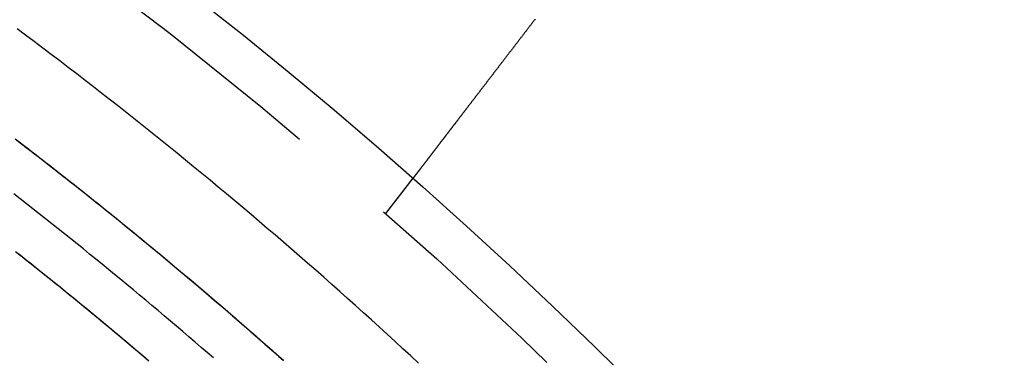
# Model space of a CAD drawing. Extents: x -1322 to -970, y 12 to 460.
# Drawn here: x -1116 to -1094, y 232 to 240 of the extents above; entities that cross this region are included whole.
import ezdxf

# ---------------------------------------------------------------- set-up
doc = ezdxf.new("R2010")
doc.units = 0
doc.header["$LTSCALE"] = 20
doc.linetypes.add('VERDECKT', pattern=[0.375, 0.25, -0.125])
doc.layers.get('0').update_dxf_attribs({"linetype": 'CONTINUOUS'})

# ---------------------------------------------------------------- blocks, each defined once
blk = doc.blocks.new('A$C46013592')
at = {"color": 1, "linetype": 'VERDECKT'}
blk.add_line((183.3731, 265.81296), (183.98329, 266.60818), dxfattribs=at)
at = {"color": 1}
for points in [[(175.655, 269.535, 0), (175.463, 269.68, 0), (175.27, 269.824, 0), (175.077, 269.968, 0)], [(175.034, 267.495, 0), (175.145, 267.41, 0), (175.256, 267.325, 0), (175.367, 267.24, 0), (175.477, 267.154, 0), (175.588, 267.069, 0), (175.698, 266.983, 0), (175.809, 266.897, 0), (175.919, 266.811, 0), (176.029, 266.724, 0), (176.139, 266.638, 0), (176.249, 266.551, 0), (176.359, 266.465, 0), (176.468, 266.378, 0), (176.578, 266.291, 0), (176.687, 266.204, 0), (176.797, 266.116, 0), (176.906, 266.029, 0), (177.015, 265.941, 0), (177.124, 265.854, 0), (177.233, 265.766, 0), (177.342, 265.678, 0), (177.45, 265.59, 0), (177.559, 265.501, 0), (177.667, 265.413, 0), (177.775, 265.324, 0), (177.884, 265.236, 0), (177.992, 265.147, 0), (178.1, 265.058, 0), (178.207, 264.968, 0), (178.315, 264.879, 0), (178.423, 264.79, 0), (178.53, 264.7, 0), (178.637, 264.61, 0), (178.744, 264.52, 0), (178.852, 264.43, 0), (178.959, 264.34, 0), (179.065, 264.25, 0), (179.172, 264.159, 0), (179.279, 264.069, 0), (179.385, 263.978, 0), (179.491, 263.887, 0), (179.598, 263.796, 0), (179.704, 263.705, 0), (179.81, 263.614, 0), (179.916, 263.522, 0), (180.021, 263.431, 0), (180.127, 263.339, 0), (180.232, 263.247, 0), (180.338, 263.155, 0), (180.443, 263.063, 0), (180.548, 262.971, 0), (180.653, 262.878, 0), (180.758, 262.786, 0), (180.863, 262.693, 0), (180.967, 262.6, 0), (181.072, 262.507, 0)], [(175.071, 267.467, 0), (175.181, 267.383, 0), (175.29, 267.299, 0), (175.399, 267.215, 0), (175.508, 267.131, 0), (175.617, 267.046, 0), (175.725, 266.962, 0), (175.834, 266.877, 0), (175.943, 266.792, 0), (176.051, 266.707, 0), (176.159, 266.622, 0), (176.268, 266.537, 0), (176.376, 266.451, 0), (176.484, 266.366, 0), (176.592, 266.28, 0), (176.699, 266.194, 0), (176.807, 266.108, 0), (176.915, 266.022, 0), (177.022, 265.936, 0), (177.129, 265.849, 0), (177.236, 265.763, 0), (177.344, 265.676, 0), (177.451, 265.589, 0), (177.557, 265.502, 0), (177.664, 265.415, 0), (177.771, 265.328, 0), (177.877, 265.241, 0), (177.984, 265.153, 0), (178.09, 265.065, 0), (178.196, 264.978, 0), (178.302, 264.89, 0), (178.408, 264.802, 0), (178.514, 264.713, 0), (178.62, 264.625, 0), (178.725, 264.536, 0), (178.831, 264.448, 0), (178.936, 264.359, 0), (179.042, 264.27, 0), (179.147, 264.181, 0), (179.252, 264.092, 0), (179.357, 264.002, 0), (179.461, 263.913, 0), (179.566, 263.823, 0), (179.671, 263.734, 0), (179.775, 263.644, 0), (179.879, 263.554, 0), (179.983, 263.464, 0), (180.088, 263.373, 0), (180.192, 263.283, 0), (180.295, 263.192, 0), (180.399, 263.102, 0), (180.503, 263.011, 0), (180.606, 262.92, 0), (180.709, 262.829, 0), (180.813, 262.738, 0), (180.916, 262.646, 0), (181.019, 262.555, 0)], [(175.114, 267.434, 0), (175.223, 267.35, 0), (175.333, 267.266, 0), (175.442, 267.182, 0), (175.551, 267.097, 0), (175.66, 267.013, 0), (175.769, 266.928, 0), (175.877, 266.843, 0), (175.986, 266.758, 0), (176.095, 266.673, 0), (176.203, 266.588, 0), (176.311, 266.502, 0), (176.42, 266.417, 0), (176.528, 266.331, 0), (176.636, 266.245, 0), (176.744, 266.159, 0), (176.851, 266.073, 0), (176.959, 265.987, 0), (177.066, 265.9, 0), (177.174, 265.813, 0), (177.281, 265.727, 0), (177.388, 265.64, 0), (177.495, 265.553, 0), (177.602, 265.466, 0), (177.709, 265.378, 0), (177.816, 265.291, 0), (177.923, 265.203, 0), (178.029, 265.116, 0), (178.136, 265.028, 0), (178.242, 264.94, 0), (178.348, 264.852, 0), (178.454, 264.763, 0), (178.56, 264.675, 0), (178.666, 264.586, 0), (178.772, 264.498, 0), (178.877, 264.409, 0), (178.983, 264.32, 0), (179.088, 264.231, 0), (179.193, 264.142, 0), (179.298, 264.052, 0), (179.403, 263.963, 0), (179.508, 263.873, 0), (179.613, 263.783, 0), (179.718, 263.693, 0), (179.822, 263.603, 0), (179.926, 263.513, 0), (180.031, 263.423, 0), (180.135, 263.332, 0), (180.239, 263.242, 0), (180.343, 263.151, 0), (180.447, 263.06, 0), (180.55, 262.969, 0), (180.654, 262.878, 0), (180.757, 262.786, 0), (180.861, 262.695, 0), (180.964, 262.603, 0), (181.067, 262.512, 0)], [(177.959, 262.565, 0), (177.854, 262.655, 0), (177.749, 262.744, 0), (177.643, 262.833, 0), (177.538, 262.922, 0), (177.432, 263.011, 0), (177.326, 263.1, 0), (177.22, 263.188, 0), (177.114, 263.277, 0), (177.007, 263.365, 0), (176.901, 263.453, 0), (176.795, 263.541, 0), (176.688, 263.629, 0), (176.581, 263.717, 0), (176.474, 263.805, 0), (176.367, 263.892, 0), (176.26, 263.979, 0), (176.153, 264.067, 0), (176.046, 264.154, 0), (175.938, 264.24, 0), (175.831, 264.327, 0), (175.723, 264.414, 0), (175.615, 264.5, 0), (175.508, 264.587, 0), (175.4, 264.673, 0), (175.292, 264.759, 0), (175.183, 264.845, 0), (175.075, 264.93, 0)], [(178.026, 262.509, 0), (177.919, 262.599, 0), (177.813, 262.689, 0), (177.707, 262.779, 0), (177.6, 262.869, 0), (177.494, 262.959, 0), (177.387, 263.049, 0), (177.28, 263.138, 0), (177.173, 263.227, 0), (177.066, 263.316, 0), (176.959, 263.405, 0), (176.852, 263.494, 0), (176.744, 263.583, 0), (176.637, 263.671, 0), (176.529, 263.76, 0), (176.421, 263.848, 0), (176.314, 263.936, 0), (176.206, 264.024, 0), (176.097, 264.112, 0), (175.989, 264.199, 0), (175.881, 264.287, 0), (175.772, 264.374, 0), (175.664, 264.461, 0), (175.555, 264.549, 0), (175.446, 264.635, 0), (175.337, 264.722, 0), (175.228, 264.809, 0), (175.119, 264.895, 0)], [(178.041, 262.496, 0), (177.936, 262.586, 0), (177.83, 262.675, 0), (177.724, 262.765, 0), (177.619, 262.854, 0), (177.513, 262.943, 0), (177.407, 263.032, 0), (177.3, 263.121, 0), (177.194, 263.21, 0), (177.088, 263.299, 0), (176.981, 263.387, 0), (176.875, 263.475, 0), (176.768, 263.564, 0), (176.661, 263.652, 0), (176.554, 263.74, 0), (176.447, 263.827, 0), (176.34, 263.915, 0), (176.232, 264.002, 0), (176.125, 264.09, 0), (176.017, 264.177, 0), (175.909, 264.264, 0), (175.802, 264.351, 0), (175.694, 264.438, 0), (175.586, 264.524, 0), (175.478, 264.611, 0), (175.369, 264.697, 0), (175.261, 264.783, 0), (175.152, 264.869, 0), (175.044, 264.955, 0)], [(184.108, 262.447, 0), (183.932, 262.61, 0), (183.755, 262.773, 0), (183.579, 262.935, 0), (183.402, 263.098, 0), (183.225, 263.259, 0), (183.047, 263.42, 0), (182.869, 263.581, 0), (182.691, 263.742, 0), (182.512, 263.902, 0), (182.333, 264.061, 0), (182.153, 264.221, 0), (181.974, 264.38, 0), (181.794, 264.538, 0), (181.613, 264.696, 0), (181.432, 264.854, 0), (181.251, 265.011, 0), (181.069, 265.168, 0), (180.887, 265.324, 0), (180.705, 265.48, 0), (180.523, 265.636, 0), (180.34, 265.791, 0), (180.156, 265.946, 0), (179.973, 266.1, 0), (179.789, 266.254, 0), (179.604, 266.408, 0), (179.42, 266.561, 0), (179.235, 266.714, 0), (179.049, 266.866, 0), (178.863, 267.018, 0), (178.677, 267.169, 0), (178.491, 267.32, 0), (178.304, 267.471, 0), (178.117, 267.621, 0), (177.93, 267.771, 0), (177.742, 267.92, 0), (177.554, 268.069, 0), (177.366, 268.218, 0), (177.177, 268.366, 0), (176.988, 268.514, 0), (176.798, 268.661, 0), (176.609, 268.808, 0), (176.419, 268.954, 0), (176.228, 269.1, 0), (176.037, 269.246, 0), (175.846, 269.391, 0), (175.655, 269.535, 0)], [(179.492, 262.566, 0), (179.355, 262.685, 0), (179.217, 262.804, 0), (179.08, 262.923, 0), (178.942, 263.041, 0), (178.804, 263.159, 0), (178.666, 263.277, 0), (178.528, 263.395, 0), (178.389, 263.512, 0), (178.25, 263.63, 0), (178.111, 263.746, 0), (177.972, 263.863, 0), (177.833, 263.98, 0), (177.693, 264.096, 0), (177.553, 264.212, 0), (177.413, 264.328, 0), (177.273, 264.443, 0), (177.133, 264.558, 0), (176.992, 264.673, 0), (176.851, 264.788, 0), (176.71, 264.902, 0), (176.569, 265.017, 0), (176.428, 265.131, 0), (176.286, 265.244, 0), (176.144, 265.358, 0), (176.002, 265.471, 0), (175.86, 265.584, 0), (175.717, 265.697, 0), (175.575, 265.81, 0), (175.432, 265.922, 0), (175.289, 266.034, 0), (175.146, 266.146, 0), (175.003, 266.257, 0)]]:
    blk.add_polyline3d(points, dxfattribs=at)
at = {"color": 3}
blk.add_polyline3d([(186.727, 270.183, 0), (186.719, 270.173, 0), (186.71, 270.162, 0), (186.702, 270.152, 0), (186.694, 270.141, 0), (186.686, 270.131, 0), (186.678, 270.12, 0), (186.67, 270.109, 0), (186.662, 270.099, 0), (186.654, 270.088, 0), (186.646, 270.078, 0), (186.637, 270.067, 0), (186.629, 270.057, 0), (186.621, 270.046, 0), (186.613, 270.035, 0), (186.605, 270.025, 0), (186.597, 270.014, 0), (186.589, 270.004, 0), (186.58, 269.993, 0), (186.572, 269.982, 0), (186.564, 269.972, 0), (186.556, 269.961, 0), (186.548, 269.95, 0), (186.54, 269.94, 0), (186.532, 269.929, 0), (186.523, 269.919, 0), (186.515, 269.908, 0), (186.507, 269.897, 0), (186.499, 269.887, 0), (186.491, 269.876, 0), (186.483, 269.866, 0), (186.475, 269.855, 0), (186.467, 269.844, 0), (186.458, 269.834, 0), (186.45, 269.823, 0), (186.442, 269.813, 0), (186.434, 269.802, 0), (186.426, 269.792, 0), (186.418, 269.781, 0), (186.41, 269.77, 0), (186.402, 269.76, 0), (186.394, 269.749, 0), (186.385, 269.739, 0), (186.377, 269.728, 0), (186.369, 269.718, 0), (186.361, 269.707, 0), (186.353, 269.697, 0), (186.345, 269.686, 0), (186.337, 269.676, 0), (186.329, 269.665, 0), (186.321, 269.655, 0), (186.313, 269.644, 0), (186.305, 269.634, 0), (186.297, 269.624, 0), (186.289, 269.613, 0), (186.281, 269.603, 0), (186.273, 269.592, 0), (186.265, 269.582, 0), (186.257, 269.572, 0), (186.249, 269.561, 0), (186.241, 269.551, 0), (186.234, 269.541, 0), (186.226, 269.53, 0), (186.218, 269.52, 0), (186.21, 269.51, 0), (186.202, 269.5, 0), (186.194, 269.489, 0), (186.186, 269.479, 0), (186.179, 269.469, 0), (186.171, 269.459, 0), (186.163, 269.449, 0), (186.155, 269.439, 0), (186.147, 269.428, 0), (186.14, 269.418, 0), (186.132, 269.408, 0), (186.124, 269.398, 0), (186.116, 269.388, 0), (186.109, 269.378, 0), (186.101, 269.368, 0), (186.093, 269.358, 0), (186.086, 269.348, 0), (186.078, 269.338, 0), (186.071, 269.328, 0), (186.063, 269.318, 0), (186.055, 269.309, 0), (186.048, 269.299, 0), (186.04, 269.289, 0), (186.033, 269.279, 0), (186.025, 269.269, 0), (186.018, 269.26, 0), (186.01, 269.25, 0), (186.003, 269.24, 0), (185.995, 269.23, 0), (185.988, 269.221, 0), (185.981, 269.211, 0), (185.973, 269.202, 0), (185.966, 269.192, 0), (185.959, 269.182, 0), (185.951, 269.173, 0), (185.944, 269.163, 0), (185.937, 269.154, 0), (185.93, 269.145, 0), (185.922, 269.135, 0), (185.915, 269.126, 0), (185.908, 269.117, 0), (185.901, 269.107, 0), (185.894, 269.098, 0), (185.887, 269.089, 0), (185.88, 269.079, 0), (185.873, 269.07, 0), (185.866, 269.061, 0), (185.858, 269.052, 0), (185.851, 269.043, 0), (185.844, 269.034, 0), (185.837, 269.025, 0), (185.83, 269.015, 0), (185.823, 269.006, 0), (185.816, 268.997, 0), (185.809, 268.988, 0), (185.802, 268.978, 0), (185.795, 268.969, 0), (185.788, 268.96, 0), (185.781, 268.951, 0), (185.774, 268.941, 0), (185.767, 268.932, 0), (185.759, 268.923, 0), (185.752, 268.914, 0), (185.745, 268.904, 0), (185.738, 268.895, 0), (185.731, 268.886, 0), (185.724, 268.876, 0), (185.717, 268.867, 0), (185.71, 268.858, 0), (185.702, 268.849, 0), (185.695, 268.839, 0), (185.688, 268.83, 0), (185.681, 268.821, 0), (185.674, 268.811, 0), (185.667, 268.802, 0), (185.659, 268.793, 0), (185.652, 268.783, 0), (185.645, 268.774, 0), (185.638, 268.765, 0), (185.631, 268.755, 0), (185.624, 268.746, 0), (185.616, 268.737, 0), (185.609, 268.727, 0), (185.602, 268.718, 0), (185.595, 268.709, 0), (185.588, 268.699, 0), (185.581, 268.69, 0), (185.574, 268.681, 0), (185.566, 268.671, 0), (185.559, 268.662, 0), (185.552, 268.653, 0), (185.545, 268.643, 0), (185.538, 268.634, 0), (185.531, 268.625, 0), (185.524, 268.616, 0), (185.517, 268.606, 0), (185.509, 268.597, 0), (185.502, 268.588, 0), (185.495, 268.579, 0), (185.488, 268.569, 0), (185.481, 268.56, 0), (185.474, 268.551, 0), (185.467, 268.542, 0), (185.46, 268.532, 0), (185.453, 268.523, 0), (185.446, 268.514, 0), (185.439, 268.505, 0), (185.432, 268.496, 0), (185.425, 268.487, 0), (185.418, 268.477, 0), (185.411, 268.468, 0), (185.404, 268.459, 0), (185.397, 268.45, 0), (185.39, 268.441, 0), (185.383, 268.432, 0), (185.376, 268.423, 0), (185.369, 268.414, 0), (185.362, 268.405, 0), (185.355, 268.396, 0), (185.348, 268.387, 0), (185.341, 268.378, 0), (185.334, 268.369, 0), (185.327, 268.36, 0), (185.321, 268.351, 0), (185.314, 268.342, 0), (185.307, 268.333, 0), (185.3, 268.324, 0), (185.293, 268.315, 0), (185.286, 268.307, 0), (185.28, 268.298, 0), (185.273, 268.289, 0), (185.266, 268.28, 0), (185.26, 268.271, 0), (185.253, 268.263, 0), (185.246, 268.254, 0), (185.239, 268.245, 0), (185.233, 268.237, 0), (185.226, 268.228, 0), (185.22, 268.219, 0), (185.213, 268.211, 0), (185.206, 268.202, 0), (185.2, 268.193, 0), (185.193, 268.185, 0), (185.187, 268.176, 0), (185.18, 268.168, 0), (185.174, 268.159, 0), (185.167, 268.151, 0), (185.161, 268.143, 0), (185.154, 268.134, 0), (185.148, 268.126, 0), (185.141, 268.117, 0), (185.135, 268.109, 0), (185.129, 268.101, 0), (185.122, 268.092, 0), (185.116, 268.084, 0), (185.11, 268.076, 0), (185.103, 268.068, 0), (185.097, 268.06, 0), (185.091, 268.051, 0), (185.084, 268.043, 0), (185.078, 268.035, 0), (185.072, 268.027, 0), (185.066, 268.019, 0), (185.06, 268.011, 0), (185.054, 268.003, 0), (185.047, 267.995, 0), (185.041, 267.987, 0), (185.035, 267.979, 0), (185.029, 267.971, 0), (185.023, 267.963, 0), (185.017, 267.956, 0), (185.011, 267.948, 0), (185.005, 267.94, 0), (184.999, 267.932, 0), (184.993, 267.925, 0), (184.988, 267.917, 0), (184.982, 267.909, 0), (184.976, 267.902, 0), (184.97, 267.894, 0), (184.964, 267.887, 0), (184.959, 267.879, 0), (184.953, 267.872, 0), (184.947, 267.864, 0), (184.941, 267.857, 0), (184.936, 267.849, 0), (184.93, 267.842, 0), (184.924, 267.835, 0), (184.919, 267.827, 0), (184.913, 267.82, 0), (184.908, 267.813, 0), (184.902, 267.806, 0), (184.897, 267.799, 0), (184.891, 267.792, 0), (184.886, 267.784, 0), (184.88, 267.777, 0), (184.875, 267.77, 0), (184.87, 267.763, 0), (184.864, 267.756, 0), (184.859, 267.749, 0), (184.854, 267.742, 0), (184.848, 267.735, 0), (184.843, 267.728, 0), (184.838, 267.721, 0), (184.832, 267.715, 0), (184.827, 267.708, 0), (184.822, 267.701, 0), (184.816, 267.694, 0), (184.811, 267.687, 0), (184.806, 267.68, 0), (184.8, 267.673, 0), (184.795, 267.666, 0), (184.79, 267.659, 0), (184.784, 267.652, 0), (184.779, 267.645, 0), (184.774, 267.638, 0), (184.768, 267.631, 0), (184.763, 267.624, 0), (184.758, 267.617, 0), (184.752, 267.611, 0), (184.747, 267.604, 0), (184.742, 267.597, 0), (184.737, 267.59, 0), (184.731, 267.583, 0), (184.726, 267.576, 0), (184.721, 267.569, 0), (184.716, 267.563, 0), (184.71, 267.556, 0), (184.705, 267.549, 0), (184.7, 267.542, 0), (184.695, 267.535, 0), (184.69, 267.529, 0), (184.684, 267.522, 0), (184.679, 267.515, 0), (184.674, 267.509, 0), (184.669, 267.502, 0), (184.664, 267.495, 0), (184.659, 267.488, 0), (184.654, 267.482, 0), (184.649, 267.475, 0), (184.643, 267.469, 0), (184.638, 267.462, 0), (184.633, 267.455, 0), (184.628, 267.449, 0), (184.623, 267.442, 0), (184.618, 267.436, 0), (184.613, 267.429, 0), (184.608, 267.423, 0), (184.603, 267.416, 0), (184.598, 267.41, 0), (184.593, 267.403, 0), (184.588, 267.397, 0), (184.583, 267.39, 0), (184.579, 267.384, 0), (184.574, 267.378, 0), (184.569, 267.371, 0), (184.564, 267.365, 0), (184.559, 267.359, 0), (184.554, 267.352, 0), (184.549, 267.346, 0), (184.545, 267.34, 0), (184.54, 267.334, 0), (184.535, 267.327, 0), (184.53, 267.321, 0), (184.526, 267.315, 0), (184.521, 267.309, 0), (184.516, 267.303, 0), (184.512, 267.297, 0), (184.507, 267.291, 0), (184.502, 267.285, 0), (184.498, 267.279, 0), (184.493, 267.273, 0), (184.489, 267.267, 0), (184.484, 267.261, 0), (184.479, 267.255, 0), (184.475, 267.249, 0), (184.47, 267.243, 0), (184.466, 267.237, 0), (184.462, 267.231, 0), (184.457, 267.226, 0), (184.453, 267.22, 0), (184.448, 267.214, 0), (184.444, 267.208, 0), (184.44, 267.203, 0), (184.435, 267.197, 0), (184.431, 267.192, 0), (184.427, 267.186, 0), (184.422, 267.18, 0), (184.418, 267.175, 0), (184.414, 267.169, 0), (184.41, 267.164, 0), (184.406, 267.158, 0), (184.401, 267.153, 0), (184.397, 267.148, 0), (184.393, 267.142, 0), (184.389, 267.137, 0), (184.385, 267.132, 0), (184.381, 267.126, 0), (184.377, 267.121, 0), (184.373, 267.116, 0), (184.369, 267.111, 0), (184.365, 267.105, 0), (184.361, 267.1, 0), (184.357, 267.095, 0), (184.353, 267.09, 0), (184.349, 267.085, 0), (184.345, 267.08, 0), (184.342, 267.075, 0), (184.338, 267.07, 0), (184.334, 267.065, 0), (184.33, 267.06, 0), (184.327, 267.055, 0), (184.323, 267.051, 0), (184.319, 267.046, 0), (184.315, 267.041, 0), (184.312, 267.036, 0), (184.308, 267.032, 0), (184.305, 267.027, 0), (184.301, 267.022, 0), (184.297, 267.018, 0), (184.294, 267.013, 0), (184.29, 267.008, 0), (184.287, 267.004, 0), (184.283, 266.999, 0), (184.28, 266.995, 0), (184.277, 266.99, 0), (184.273, 266.986, 0), (184.27, 266.982, 0), (184.267, 266.977, 0), (184.263, 266.973, 0), (184.26, 266.969, 0), (184.257, 266.965, 0), (184.253, 266.96, 0), (184.25, 266.956, 0), (184.247, 266.952, 0), (184.244, 266.948, 0), (184.241, 266.944, 0), (184.238, 266.94, 0), (184.235, 266.936, 0), (184.232, 266.932, 0), (184.229, 266.928, 0), (184.225, 266.924, 0), (184.223, 266.92, 0), (184.22, 266.916, 0), (184.217, 266.912, 0), (184.214, 266.908, 0), (184.211, 266.905, 0), (184.208, 266.901, 0), (184.205, 266.897, 0), (184.202, 266.893, 0), (184.199, 266.89, 0), (184.197, 266.886, 0), (184.194, 266.882, 0), (184.191, 266.879, 0), (184.188, 266.875, 0), (184.185, 266.871, 0), (184.183, 266.868, 0), (184.18, 266.864, 0), (184.177, 266.861, 0), (184.174, 266.857, 0), (184.172, 266.854, 0), (184.169, 266.85, 0), (184.166, 266.847, 0), (184.164, 266.843, 0), (184.161, 266.84, 0), (184.158, 266.836, 0), (184.156, 266.833, 0), (184.153, 266.829, 0), (184.15, 266.826, 0), (184.148, 266.823, 0), (184.145, 266.819, 0), (184.143, 266.816, 0), (184.14, 266.813, 0), (184.138, 266.809, 0), (184.135, 266.806, 0), (184.133, 266.803, 0), (184.13, 266.8, 0), (184.128, 266.796, 0), (184.125, 266.793, 0), (184.123, 266.79, 0), (184.12, 266.787, 0), (184.118, 266.784, 0), (184.116, 266.781, 0), (184.113, 266.778, 0), (184.111, 266.775, 0), (184.109, 266.772, 0), (184.106, 266.769, 0), (184.104, 266.766, 0), (184.102, 266.763, 0), (184.1, 266.76, 0), (184.097, 266.757, 0), (184.095, 266.754, 0), (184.093, 266.751, 0), (184.091, 266.748, 0), (184.089, 266.745, 0), (184.086, 266.743, 0), (184.084, 266.74, 0), (184.082, 266.737, 0), (184.08, 266.734, 0), (184.078, 266.732, 0), (184.076, 266.729, 0), (184.074, 266.726, 0), (184.072, 266.724, 0), (184.07, 266.721, 0), (184.068, 266.719, 0), (184.066, 266.716, 0), (184.064, 266.714, 0), (184.062, 266.711, 0), (184.061, 266.709, 0), (184.059, 266.706, 0), (184.057, 266.704, 0), (184.055, 266.702, 0), (184.053, 266.699, 0), (184.052, 266.697, 0), (184.05, 266.695, 0), (184.048, 266.693, 0), (184.046, 266.69, 0), (184.045, 266.688, 0), (184.043, 266.686, 0), (184.041, 266.684, 0), (184.04, 266.682, 0), (184.038, 266.68, 0), (184.037, 266.678, 0), (184.035, 266.676, 0), (184.034, 266.674, 0), (184.032, 266.672, 0), (184.031, 266.67, 0), (184.029, 266.668, 0), (184.028, 266.666, 0), (184.026, 266.664, 0), (184.025, 266.663, 0), (184.024, 266.661, 0), (184.022, 266.659, 0), (184.021, 266.658, 0), (184.02, 266.656, 0), (184.019, 266.654, 0), (184.017, 266.653, 0), (184.016, 266.651, 0), (184.015, 266.65, 0), (184.014, 266.648, 0), (184.013, 266.647, 0), (184.012, 266.645, 0), (184.01, 266.644, 0), (184.009, 266.642, 0), (184.008, 266.641, 0), (184.007, 266.64, 0), (184.006, 266.638, 0), (184.005, 266.637, 0), (184.004, 266.636, 0), (184.003, 266.634, 0), (184.003, 266.633, 0), (184.002, 266.632, 0), (184.001, 266.631, 0), (184, 266.63, 0), (183.999, 266.629, 0), (183.998, 266.628, 0), (183.997, 266.627, 0), (183.997, 266.626, 0), (183.996, 266.625, 0), (183.995, 266.624, 0), (183.995, 266.623, 0), (183.994, 266.622, 0), (183.993, 266.621, 0), (183.993, 266.62, 0), (183.992, 266.619, 0), (183.991, 266.619, 0), (183.991, 266.618, 0), (183.99, 266.617, 0), (183.99, 266.617, 0), (183.989, 266.616, 0), (183.989, 266.615, 0), (183.988, 266.615, 0), (183.988, 266.614, 0), (183.987, 266.614, 0), (183.987, 266.613, 0), (183.987, 266.612, 0), (183.986, 266.612, 0), (183.986, 266.612, 0), (183.986, 266.611, 0), (183.985, 266.611, 0), (183.985, 266.61, 0), (183.985, 266.61, 0), (183.985, 266.61, 0), (183.984, 266.61, 0), (183.984, 266.609, 0), (183.984, 266.609, 0), (183.984, 266.609, 0), (183.984, 266.609, 0), (183.984, 266.609, 0), (183.983, 266.608, 0), (183.983, 266.608, 0), (183.983, 266.608, 0), (183.983, 266.608, 0), (183.983, 266.608, 0)], dxfattribs=at)
at = {"color": 3, "linetype": 'CONTINUOUS'}
blk.add_circle((111.22522, 184.10811), 110, dxfattribs=at)
at = {"color": 1, "linetype": 'VERDECKT'}
blk.add_circle((111.22522, 184.10811), 109, dxfattribs=at)
at = {"color": 3, "linetype": 'CONTINUOUS'}
blk.add_arc((111.22522, 184.10811), 130, 5.6070542, 300, dxfattribs=at)

msp = doc.modelspace()

# ---------------------------------------------------------------- block references
msp.add_blockref('A$C46013592', (-1291.205, -30.457))

doc.saveas('drawing.dxf')
